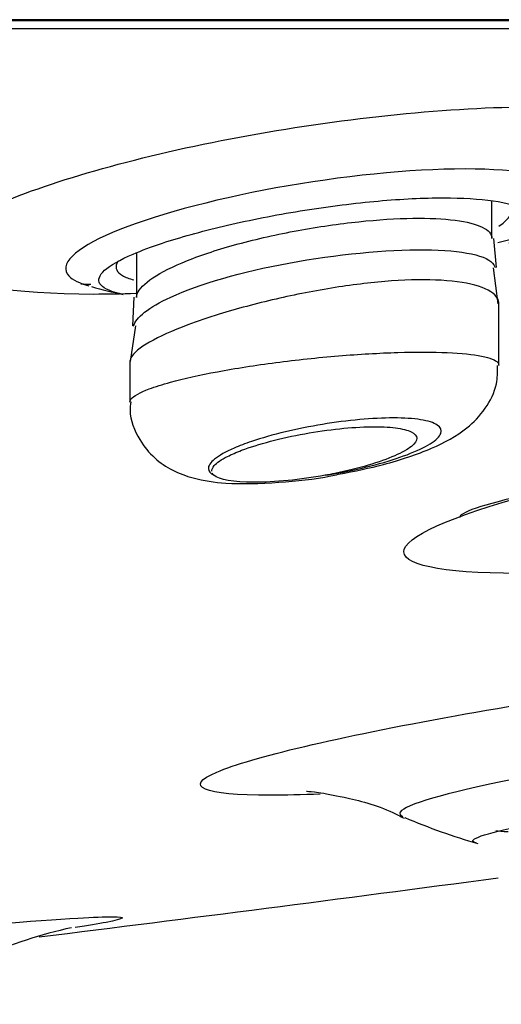
# Model space of a CAD drawing. Units: millimetres. Extents: x -21 to 902, y -32 to 1947.
# Drawn here: x 186 to 190, y 1819 to 1826 of the extents above; entities that cross this region are included whole.
import ezdxf

# ---------------------------------------------------------------- set-up
doc = ezdxf.new("R2010")
doc.units = ezdxf.units.MM
doc.layers.add('Default', color=7, linetype='Continuous')
doc.layers.add('DV1_Default', color=7, linetype='Continuous')

# ---------------------------------------------------------------- blocks, each defined once
blk = doc.blocks.new('SE')
at = {"layer": 'DV1_Default', "color": 7, "linetype": 'Continuous'}
for p, q in [((222.9381, 1825.9479), (71.7963, 1825.9479)), ((71.8495, 1825.9431), (222.8848, 1825.9431)), ((72.4675, 1825.8847), (222.2669, 1825.8847)), ((189.8879, 1824.3465), (189.8879, 1824.6209)), ((189.9199, 1824.1352), (189.9024, 1824.3479)), ((187.2879, 1824.2427), (187.2879, 1823.916)), ((189.9322, 1823.8704), (189.8995, 1824.1322)), ((187.2677, 1823.9174), (187.2589, 1823.7075)), ((189.9379, 1823.4193), (189.9379, 1823.8687)), ((187.2804, 1823.7072), (187.2418, 1823.4477)), ((187.2379, 1823.4447), (187.2379, 1823.1505))]:
    blk.add_line(p, q, dxfattribs=at)
for centre, radius, start, end in [((187.2542, 1833.7843), 9.7759, 267.81477, 268.23542), ((188.0823, 1828.0422), 4.2, 254.47793, 257.7389), ((191.055, 1824.3425), 4.6, 246.9055, 253.98042), ((187.5004, 1816.1219), 3.2569, 102.18322, 126.3464)]:
    blk.add_arc(centre, radius, start, end, dxfattribs=at)
for points, knots in [([(187.2831, 1823.9445), (187.1763, 1823.9407), (187.0732, 1823.9388), (186.3789, 1823.9387), (185.9582, 1824.0101), (185.712, 1824.2562), (185.8816, 1824.4302), (186.729, 1824.7911), (187.3906, 1824.9714), (188.8255, 1825.232), (189.5908, 1825.3101), (190.1938, 1825.3101)], [0, 0, 0, 0, 0.039702, 0.039702, 0.279776, 0.279776, 0.519851, 0.519851, 0.759925, 0.759925, 1, 1, 1, 1]), ([(190.1938, 1825.3101), (190.7968, 1825.3101), (191.2117, 1825.2321), (191.4586, 1824.9719), (191.2849, 1824.7901), (190.6229, 1824.5084), (190.3, 1824.4064), (189.9302, 1824.3146)], [0, 0, 0, 0, 0.387802, 0.387802, 0.775604, 0.775604, 1, 1, 1, 1]), ([(189.6908, 1824.8562), (189.2906, 1824.8562), (188.7822, 1824.8036), (187.8318, 1824.6299), (187.3917, 1824.5091), (186.834, 1824.2722), (186.7142, 1824.1562), (186.8206, 1824.0448), (186.8703, 1824.0207), (186.9395, 1824.0012)], [0, 0, 0, 0, 0.299484, 0.299484, 0.598969, 0.598969, 0.898453, 0.898453, 1, 1, 1, 1]), ([(190.327, 1824.4929), (190.4576, 1824.5762), (190.4996, 1824.6546), (190.3646, 1824.8036), (190.091, 1824.8562), (189.6908, 1824.8562)], [0, 0, 0, 0, 0.415822, 0.415822, 1, 1, 1, 1]), ([(187.4788, 1824.3138), (187.6067, 1824.356), (187.7589, 1824.3983), (187.9231, 1824.4372), (188.0873, 1824.4762), (188.2683, 1824.5127), (188.4506, 1824.5432), (188.6301, 1824.5732), (188.8163, 1824.5983), (188.9926, 1824.6156), (189.1636, 1824.6324), (189.3303, 1824.6423), (189.4781, 1824.6443), (189.6223, 1824.6462), (189.7524, 1824.6405), (189.8578, 1824.628), (189.9628, 1824.6155), (190.046, 1824.5958), (190.1016, 1824.5709), (190.1581, 1824.5457), (190.1875, 1824.5144), (190.1881, 1824.48), (190.1887, 1824.4447), (190.1589, 1824.4051), (190.1016, 1824.3648), (190.0769, 1824.3473), (190.0467, 1824.3296), (190.0117, 1824.3117)], [0, 0, 0, 0, 0.122876, 0.122876, 0.122876, 0.245872, 0.245872, 0.245872, 0.366953, 0.366953, 0.366953, 0.484339, 0.484339, 0.484339, 0.598837, 0.598837, 0.598837, 0.712843, 0.712843, 0.712843, 0.828895, 0.828895, 0.828895, 0.948382, 0.948382, 0.948382, 1, 1, 1, 1]), ([(189.9371, 1824.4368), (189.9678, 1824.4576), (189.9919, 1824.478), (190.0086, 1824.4978), (190.0367, 1824.5309), (190.0447, 1824.5628), (190.0318, 1824.5912)], [0, 0, 0, 0, 0.373345, 0.373345, 0.373345, 1, 1, 1, 1]), ([(187.288, 1823.9147), (187.2881, 1823.9238), (187.29, 1823.9331), (187.2936, 1823.9427), (187.3073, 1823.9788), (187.346, 1824.0186), (187.4062, 1824.059), (187.4685, 1824.1007), (187.5554, 1824.1442), (187.66, 1824.1859), (187.7659, 1824.2281), (187.893, 1824.2697), (188.0308, 1824.3072), (188.167, 1824.3442), (188.3176, 1824.3782), (188.4696, 1824.4061), (188.6167, 1824.4331), (188.7695, 1824.4552), (188.9142, 1824.4703), (189.0536, 1824.4849), (189.1895, 1824.4934), (189.3098, 1824.4949), (189.4272, 1824.4965), (189.533, 1824.4915), (189.6187, 1824.4805), (189.7041, 1824.4696), (189.7719, 1824.4523), (189.8171, 1824.4303), (189.8631, 1824.4078), (189.8871, 1824.3798), (189.8879, 1824.3484), (189.8879, 1824.3481), (189.8879, 1824.3478), (189.8879, 1824.3475)], [0, 0, 0, 0, 0.028879, 0.028879, 0.028879, 0.137718, 0.137718, 0.137718, 0.250203, 0.250203, 0.250203, 0.364239, 0.364239, 0.364239, 0.476925, 0.476925, 0.476925, 0.586011, 0.586011, 0.586011, 0.691037, 0.691037, 0.691037, 0.793344, 0.793344, 0.793344, 0.895229, 0.895229, 0.895229, 0.998995, 0.998995, 0.998995, 1, 1, 1, 1]), ([(187.1835, 1823.9395), (187.1745, 1823.9415), (187.1658, 1823.9435), (187.1574, 1823.9456), (187.0847, 1823.964), (187.0381, 1823.9881), (187.0206, 1824.0163), (187.0028, 1824.045), (187.0147, 1824.0787), (187.0547, 1824.1148), (187.0956, 1824.1517), (187.1669, 1824.1922), (187.2626, 1824.2333), (187.3245, 1824.2598), (187.3974, 1824.287), (187.4788, 1824.3138)], [0, 0, 0, 0, 0.029872, 0.029872, 0.029872, 0.290093, 0.290093, 0.290093, 0.554962, 0.554962, 0.554962, 0.825944, 0.825944, 0.825944, 1, 1, 1, 1]), ([(187.5379, 1823.9185), (187.7467, 1824.014), (188.0573, 1824.1036), (188.7484, 1824.2318), (189.1161, 1824.267), (189.6741, 1824.2622), (189.8607, 1824.2222), (189.906, 1824.1484), (189.9086, 1824.142), (189.9101, 1824.1354)], [0, 0, 0, 0, 0.3234595, 0.3234595, 0.6469189, 0.6469189, 0.9703784, 0.9703784, 1, 1, 1, 1]), ([(187.155, 1824.1838), (187.1504, 1824.1775), (187.1468, 1824.1714), (187.1441, 1824.1653), (187.1288, 1824.1314), (187.1426, 1824.1009), (187.185, 1824.0762), (187.2059, 1824.0641), (187.234, 1824.0531), (187.2687, 1824.0437)], [0, 0, 0, 0, 0.106667, 0.106667, 0.106667, 0.705401, 0.705401, 0.705401, 1, 1, 1, 1]), ([(189.9378, 1823.8709), (189.9379, 1823.8842), (189.9346, 1823.8971), (189.9279, 1823.9094), (189.9089, 1823.944), (189.862, 1823.9747), (189.7903, 1823.9976), (189.7214, 1824.0195), (189.6276, 1824.0349), (189.5167, 1824.0414), (189.4106, 1824.0477), (189.2859, 1824.046), (189.1533, 1824.0367), (189.0231, 1824.0275), (188.8818, 1824.0108), (188.7408, 1823.9885), (188.5966, 1823.9658), (188.4489, 1823.9368), (188.3087, 1823.9044), (188.1625, 1823.8707), (188.0205, 1823.8326), (187.8935, 1823.7933), (187.8109, 1823.7678), (187.7333, 1823.7415), (187.6633, 1823.7153)], [0, 0, 0, 0, 0.0533993, 0.0533993, 0.0533993, 0.2042732, 0.2042732, 0.2042732, 0.3490722, 0.3490722, 0.3490722, 0.4873693, 0.4873693, 0.4873693, 0.6230948, 0.6230948, 0.6230948, 0.7617866, 0.7617866, 0.7617866, 0.9065595, 0.9065595, 0.9065595, 1, 1, 1, 1]), ([(187.6633, 1823.7153), (187.5499, 1823.6728), (187.4539, 1823.6295), (187.3834, 1823.589), (187.3129, 1823.5484), (187.2659, 1823.5094), (187.2473, 1823.4749), (187.2413, 1823.4636), (187.2382, 1823.4527), (187.2381, 1823.4423)], [0, 0, 0, 0, 0.429638, 0.429638, 0.429638, 0.859652, 0.859652, 0.859652, 1, 1, 1, 1]), ([(187.5368, 1823.296), (187.6325, 1823.3222), (187.7503, 1823.3485), (187.8806, 1823.3728), (188.0108, 1823.3971), (188.1572, 1823.42), (188.3075, 1823.4397), (188.4566, 1823.4592), (188.6138, 1823.4759), (188.7657, 1823.4885), (188.9154, 1823.5009), (189.0641, 1823.5095), (189.1991, 1823.5137), (189.3325, 1823.5177), (189.4563, 1823.5175), (189.5601, 1823.513), (189.6634, 1823.5085), (189.7498, 1823.4997), (189.8123, 1823.4872), (189.8751, 1823.4747), (189.9156, 1823.4583), (189.9308, 1823.4393), (189.9355, 1823.4334), (189.9378, 1823.4273), (189.9378, 1823.4209)], [0, 0, 0, 0, 0.139579, 0.139579, 0.139579, 0.279224, 0.279224, 0.279224, 0.417827, 0.417827, 0.417827, 0.554437, 0.554437, 0.554437, 0.689335, 0.689335, 0.689335, 0.823553, 0.823553, 0.823553, 0.958386, 0.958386, 0.958386, 1, 1, 1, 1]), ([(188.7638, 1822.6226), (188.8874, 1822.6466), (189.1263, 1822.6946), (189.4499, 1822.8056), (189.6757, 1822.9243), (189.8405, 1823.0896), (189.9287, 1823.2619), (189.9293, 1823.3688), (189.9289, 1823.4186)], [0, 0, 0, 0, 0.195589, 0.440331, 0.663511, 0.797017, 0.919172, 1, 1, 1, 1]), ([(187.238, 1823.1488), (187.2381, 1823.1567), (187.2417, 1823.165), (187.2489, 1823.1735), (187.2681, 1823.1962), (187.3134, 1823.2213), (187.381, 1823.2468), (187.424, 1823.263), (187.4765, 1823.2796), (187.5368, 1823.296)], [0, 0, 0, 0, 0.1870856, 0.1870856, 0.1870856, 0.6852658, 0.6852658, 0.6852658, 1, 1, 1, 1]), ([(187.2462, 1823.1517), (187.2433, 1823.1292), (187.2329, 1823.0396), (187.2966, 1822.8808), (187.4149, 1822.7366), (187.5558, 1822.6432), (187.7295, 1822.5815), (187.9662, 1822.5488), (188.3001, 1822.556), (188.6113, 1822.5889), (188.7442, 1822.6183), (188.7638, 1822.6226)], [0, 0, 0, 0, 0.031698, 0.146554, 0.237254, 0.323743, 0.423092, 0.574484, 0.786661, 0.972906, 1, 1, 1, 1]), ([(190.0752, 1821.8978), (189.5067, 1821.8978), (189.2071, 1821.963), (189.2845, 1822.1862), (189.6676, 1822.3448), (190.8961, 1822.6647), (191.7355, 1822.8255), (193.4175, 1823.0584), (194.2264, 1823.1255), (195.3499, 1823.1257), (195.6568, 1823.0575), (195.5848, 1822.8358), (195.2575, 1822.6898), (194.713, 1822.5399)], [0, 0, 0, 0, 0.168649, 0.168649, 0.337298, 0.337298, 0.505947, 0.505947, 0.6745959, 0.6745959, 0.8432449, 0.8432449, 1, 1, 1, 1]), ([(188.6686, 1822.6153), (188.7014, 1822.6206), (188.7342, 1822.6263), (188.7667, 1822.6323), (188.8595, 1822.6496), (188.951, 1822.6701), (189.0343, 1822.6922), (189.1204, 1822.7151), (189.2001, 1822.7402), (189.2673, 1822.7658), (189.3364, 1822.7921), (189.3941, 1822.8194), (189.4358, 1822.8456), (189.4779, 1822.8721), (189.5047, 1822.8981), (189.5136, 1822.9215), (189.5223, 1822.9446), (189.5137, 1822.9657), (189.4879, 1822.9828), (189.4628, 1822.9995), (189.4209, 1823.0128), (189.3653, 1823.0217), (189.3117, 1823.0302), (189.2438, 1823.0347), (189.1675, 1823.0347), (189.0929, 1823.0348), (189.0083, 1823.0306), (188.9205, 1823.0226), (188.8329, 1823.0146), (188.7399, 1823.0025), (188.649, 1822.9875), (188.5561, 1822.9722), (188.463, 1822.9534), (188.3766, 1822.9326), (188.2873, 1822.9112), (188.2028, 1822.8871), (188.1296, 1822.8623), (188.0828, 1822.8464), (188.0398, 1822.83), (188.0021, 1822.8136), (187.9404, 1822.7869), (187.8915, 1822.7596), (187.8595, 1822.734), (187.8275, 1822.7083), (187.8116, 1822.6837), (187.8135, 1822.6621), (187.8152, 1822.6445), (187.8288, 1822.6285), (187.8539, 1822.6153)], [0, 0, 0, 0, 0.022803, 0.022803, 0.022803, 0.088346, 0.088346, 0.088346, 0.156198, 0.156198, 0.156198, 0.226096, 0.226096, 0.226096, 0.296848, 0.296848, 0.296848, 0.366757, 0.366757, 0.366757, 0.434468, 0.434468, 0.434468, 0.499711, 0.499711, 0.499711, 0.563368, 0.563368, 0.563368, 0.626932, 0.626932, 0.626932, 0.691842, 0.691842, 0.691842, 0.758989, 0.758989, 0.758989, 0.801648, 0.801648, 0.801648, 0.871984, 0.871984, 0.871984, 0.942385, 0.942385, 0.942385, 1, 1, 1, 1]), ([(187.838, 1822.6464), (187.838, 1822.6587), (187.8443, 1822.672), (187.8565, 1822.6858), (187.8753, 1822.7069), (187.9085, 1822.7298), (187.9534, 1822.7526), (187.983, 1822.7676), (188.0179, 1822.7828), (188.057, 1822.7977), (188.1174, 1822.8206), (188.1894, 1822.8433), (188.2673, 1822.8639), (188.3452, 1822.8845), (188.4313, 1822.9035), (188.5182, 1822.9192), (188.603, 1822.9346), (188.6912, 1822.9472), (188.7746, 1822.9558), (188.8552, 1822.9642), (188.9337, 1822.9691), (189.0033, 1822.97), (189.0711, 1822.9709), (189.1323, 1822.9681), (189.1819, 1822.9619), (189.2313, 1822.9557), (189.2705, 1822.9459), (189.2968, 1822.9333), (189.3234, 1822.9206), (189.3374, 1822.9047), (189.3379, 1822.887), (189.3385, 1822.8687), (189.3248, 1822.848), (189.2983, 1822.8266), (189.2709, 1822.8044), (189.2291, 1822.7809), (189.1763, 1822.7578), (189.1225, 1822.7342), (189.0558, 1822.7105), (188.9816, 1822.6887), (188.9076, 1822.6669), (188.8239, 1822.6462), (188.7378, 1822.6287), (188.7149, 1822.624), (188.6918, 1822.6196), (188.6686, 1822.6153)], [0, 0, 0, 0, 0.048719, 0.048719, 0.048719, 0.123265, 0.123265, 0.123265, 0.17186, 0.17186, 0.17186, 0.247537, 0.247537, 0.247537, 0.323323, 0.323323, 0.323323, 0.397391, 0.397391, 0.397391, 0.468805, 0.468805, 0.468805, 0.538371, 0.538371, 0.538371, 0.607639, 0.607639, 0.607639, 0.678183, 0.678183, 0.678183, 0.751042, 0.751042, 0.751042, 0.826346, 0.826346, 0.826346, 0.903176, 0.903176, 0.903176, 0.979843, 0.979843, 0.979843, 1, 1, 1, 1]), ([(188.6686, 1822.6153), (188.5773, 1822.5986), (188.4856, 1822.5858), (188.3067, 1822.5682), (188.2222, 1822.5638), (187.9976, 1822.5637), (187.8915, 1822.5819), (187.8539, 1822.6153)], [0, 0, 0, 0, 0.25, 0.25, 0.5, 0.5, 1, 1, 1, 1]), ([(190.969, 1822.6252), (190.7455, 1822.5894), (190.535, 1822.5523), (189.9739, 1822.4411), (189.7179, 1822.3708), (189.6553, 1822.3181), (189.6518, 1822.3117), (189.6531, 1822.3059)], [0, 0, 0, 0, 0.2928898, 0.2928898, 0.9050893, 0.9050893, 1, 1, 1, 1]), ([(188.6322, 1820.2829), (188.4965, 1820.2774), (188.3744, 1820.2746), (187.7712, 1820.2745), (187.6265, 1820.3371), (188.1242, 1820.551), (188.7601, 1820.7014), (190.0208, 1820.9276), (190.4654, 1820.9994), (190.9223, 1821.0665)], [0, 0, 0, 0, 0.0798, 0.0798, 0.452479, 0.452479, 0.825158, 0.825158, 1, 1, 1, 1]), ([(191.0085, 1820.5585), (190.7905, 1820.5251), (190.5802, 1820.4903), (189.854, 1820.3601), (189.4499, 1820.2654), (189.2104, 1820.1632), (189.1938, 1820.1364), (189.2367, 1820.1182)], [0, 0, 0, 0, 0.1944335, 0.1944335, 0.7304486, 0.7304486, 1, 1, 1, 1]), ([(188.5306, 1820.3039), (188.5307, 1820.3039), (188.5381, 1820.3035), (188.6037, 1820.299), (188.8192, 1820.2599), (189.071, 1820.198), (189.215, 1820.1218), (189.2452, 1820.1058)], [0, 0, 0, 0, 0.087161, 0.325841, 0.57517, 0.923916, 1, 1, 1, 1]), ([(189.7713, 1819.9255), (189.7548, 1819.9301), (189.747, 1819.9358), (189.7553, 1819.9728), (189.9532, 1820.024), (190.2912, 1820.0837)], [0, 0, 0, 0, 0.179851, 0.179851, 1, 1, 1, 1]), ([(184.5945, 1819.179), (184.8766, 1819.207), (185.1465, 1819.2331), (186.0403, 1819.3163), (186.5517, 1819.3581), (186.8596, 1819.3761)], [0, 0, 0, 0, 0.280469, 0.280469, 1, 1, 1, 1])]:
    blk.add_open_spline(points, degree=3, knots=knots, dxfattribs=at)
for points in [[(187.2664, 1823.7049), (187.2814, 1823.7693), (187.3759, 1823.8445), (187.5379, 1823.9185)], [(187.8539, 1822.6153), (187.8488, 1822.6198), (187.8449, 1822.6245), (187.8423, 1822.6295)], [(189.9153, 1820.0172), (189.9366, 1820.0132), (189.9669, 1820.0103), (190.0055, 1820.0087)], [(186.5756, 1819.2381), (187.6834, 1819.3754), (188.7737, 1819.5166), (189.9342, 1819.6705)], [(186.8596, 1819.3761), (186.9715, 1819.3827), (187.0566, 1819.3861), (187.1112, 1819.3861)], [(187.1112, 1819.3861), (187.2246, 1819.3861), (187.2049, 1819.3714), (187.0648, 1819.3445)], [(187.0648, 1819.3445), (187.0087, 1819.3338), (186.9334, 1819.321), (186.8396, 1819.3065)]]:
    blk.add_open_spline(points, degree=3, dxfattribs=at)

msp = doc.modelspace()

# ---------------------------------------------------------------- block references
at = {"layer": 'Default'}
msp.add_blockref('SE', (0, 0), dxfattribs=at)

doc.saveas('drawing.dxf')
